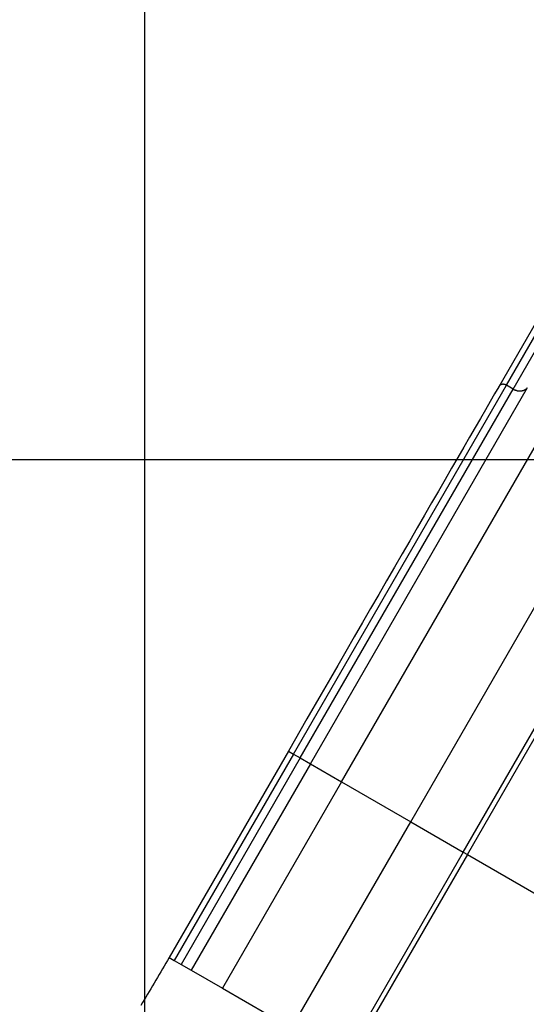
# Model space of a CAD drawing. Extents: x -46.1 to 46.1, y -38.8 to 38.8.
# Drawn here: x 8.4 to 10.5, y 13.4 to 17.6 of the extents above; entities that cross this region are included whole.
import ezdxf

# ---------------------------------------------------------------- set-up
doc = ezdxf.new("R2010")
doc.units = 0
doc.layers.get('0').update_dxf_attribs({"linetype": 'CONTINUOUS'})

msp = doc.modelspace()

# ---------------------------------------------------------------- linework, layer by layer
at = {"color": 0}
for points in [[(8.9231, -21.7487), (8.9231, 31.4819)], [(11.873, 18.5778), (10.4087, 16.0414)], [(10.4412, 16.0477), (11.9091, 18.5904)], [(10.4695, 16.0313), (11.9375, 18.574)], [(9.7492, 14.3832), (11.0317, 16.6046)], [(10.0394, 14.2156), (11.322, 16.437)], [(10.4087, 16.0414), (10.3911, 16.011), (10.3724, 15.9787), (10.3526, 15.9443), (10.3317, 15.9081), (10.3096, 15.8699), (10.2865, 15.8299), (10.2624, 15.788), (10.2372, 15.7445), (10.211, 15.6991), (10.1839, 15.6521), (10.1558, 15.6036), (10.127, 15.5535), (10.0972, 15.502), (10.0667, 15.4491), (10.0355, 15.3951), (10.0036, 15.3399), (9.9712, 15.2837), (9.9382, 15.2266), (9.9047, 15.1686), (9.871, 15.1101), (9.8371, 15.0514), (9.8024, 14.9914), (9.7667, 14.9296), (9.7331, 14.8713), (9.7026, 14.8184), (9.6635, 14.7508), (9.6038, 14.6474), (9.5258, 14.5122)], [(9.5474, 14.4997), (10.4412, 16.0477)], [(9.6184, 14.4587), (10.5301, 16.0377)], [(10.4101, 16.0434), (10.4101, 16.0434), (10.4098, 16.0431), (10.4098, 16.0431), (10.4096, 16.0428), (10.4096, 16.0428), (10.4093, 16.0425), (10.4093, 16.0425), (10.4093, 16.0424), (10.4093, 16.0424), (10.409, 16.0421), (10.409, 16.0421), (10.4089, 16.0418), (10.4089, 16.0418), (10.4087, 16.0415), (10.4087, 16.0415), (10.4087, 16.0415), (10.4087, 16.0415)], [(10.4101, 16.0434), (10.4101, 16.0434), (10.4098, 16.0431), (10.4098, 16.0431), (10.4096, 16.0428), (10.4096, 16.0428), (10.4093, 16.0425), (10.4093, 16.0425), (10.4093, 16.0424), (10.4093, 16.0424), (10.409, 16.0421), (10.409, 16.0421), (10.4089, 16.0418), (10.4089, 16.0418), (10.4087, 16.0415), (10.4087, 16.0415), (10.4087, 16.0415), (10.4087, 16.0415)], [(10.4113, 16.0449), (10.4113, 16.0449), (10.411, 16.0446), (10.411, 16.0446), (10.4109, 16.0444), (10.4109, 16.0444), (10.4106, 16.0441), (10.4106, 16.0441), (10.4106, 16.0441), (10.4106, 16.0441), (10.4103, 16.0438), (10.4103, 16.0438), (10.4103, 16.0438), (10.4103, 16.0438), (10.4101, 16.0435), (10.4101, 16.0435), (10.4101, 16.0435), (10.4101, 16.0435)], [(10.4113, 16.0449), (10.4113, 16.0449), (10.411, 16.0446), (10.411, 16.0446), (10.4109, 16.0444), (10.4109, 16.0444), (10.4106, 16.0441), (10.4106, 16.0441), (10.4106, 16.0441), (10.4106, 16.0441), (10.4103, 16.0438), (10.4103, 16.0438), (10.4103, 16.0438), (10.4103, 16.0438), (10.4101, 16.0435), (10.4101, 16.0435), (10.4101, 16.0435), (10.4101, 16.0435)], [(10.412, 16.0458), (10.412, 16.0458), (10.4117, 16.0455), (10.4117, 16.0455), (10.4117, 16.0455), (10.4117, 16.0455), (10.4115, 16.0452), (10.4115, 16.0452), (10.4115, 16.0452), (10.4115, 16.0452), (10.4112, 16.0449), (10.4112, 16.0449), (10.4112, 16.0449), (10.4112, 16.0449), (10.4112, 16.0449), (10.4112, 16.0449), (10.4112, 16.0449), (10.4112, 16.0449)], [(10.412, 16.0458), (10.412, 16.0458), (10.4117, 16.0455), (10.4117, 16.0455), (10.4117, 16.0455), (10.4117, 16.0455), (10.4115, 16.0452), (10.4115, 16.0452), (10.4115, 16.0452), (10.4115, 16.0452), (10.4112, 16.0449), (10.4112, 16.0449), (10.4112, 16.0449), (10.4112, 16.0449), (10.4112, 16.0449), (10.4112, 16.0449), (10.4112, 16.0449), (10.4112, 16.0449)], [(10.4128, 16.0464), (10.412, 16.0458)], [(10.4137, 16.0471), (10.4137, 16.0471), (10.4134, 16.0468), (10.4134, 16.0468), (10.4134, 16.0468), (10.4134, 16.0468), (10.4132, 16.0467), (10.4132, 16.0467), (10.4132, 16.0467), (10.4132, 16.0467), (10.4129, 16.0464), (10.4129, 16.0464), (10.4129, 16.0464), (10.4129, 16.0464), (10.4128, 16.0464), (10.4128, 16.0464), (10.4128, 16.0464), (10.4128, 16.0464)], [(10.4137, 16.0471), (10.4137, 16.0471), (10.4134, 16.0468), (10.4134, 16.0468), (10.4134, 16.0468), (10.4134, 16.0468), (10.4132, 16.0467), (10.4132, 16.0467), (10.4132, 16.0467), (10.4132, 16.0467), (10.4129, 16.0464), (10.4129, 16.0464), (10.4129, 16.0464), (10.4129, 16.0464), (10.4128, 16.0464), (10.4128, 16.0464), (10.4128, 16.0464), (10.4128, 16.0464)], [(10.4147, 16.0479), (10.4147, 16.0479), (10.4144, 16.0476), (10.4144, 16.0476), (10.4144, 16.0476), (10.4144, 16.0476), (10.4141, 16.0474), (10.4141, 16.0474), (10.4141, 16.0474), (10.4141, 16.0474), (10.4138, 16.0471), (10.4138, 16.0471), (10.4138, 16.0471), (10.4138, 16.0471), (10.4137, 16.0471), (10.4137, 16.0471), (10.4137, 16.0471), (10.4137, 16.0471)], [(10.4147, 16.0479), (10.4147, 16.0479), (10.4144, 16.0476), (10.4144, 16.0476), (10.4144, 16.0476), (10.4144, 16.0476), (10.4141, 16.0474), (10.4141, 16.0474), (10.4141, 16.0474), (10.4141, 16.0474), (10.4138, 16.0471), (10.4138, 16.0471), (10.4138, 16.0471), (10.4138, 16.0471), (10.4137, 16.0471), (10.4137, 16.0471), (10.4137, 16.0471), (10.4137, 16.0471)], [(10.4157, 16.0484), (10.4157, 16.0484), (10.4154, 16.0481), (10.4154, 16.0481), (10.4154, 16.0481), (10.4154, 16.0481), (10.4151, 16.0481), (10.4151, 16.0481), (10.4151, 16.0481), (10.4151, 16.0481), (10.4148, 16.0478), (10.4148, 16.0478), (10.4148, 16.0478), (10.4148, 16.0478), (10.4147, 16.0478), (10.4147, 16.0478), (10.4147, 16.0478), (10.4147, 16.0478)], [(10.4157, 16.0484), (10.4157, 16.0484), (10.4154, 16.0481), (10.4154, 16.0481), (10.4154, 16.0481), (10.4154, 16.0481), (10.4151, 16.0481), (10.4151, 16.0481), (10.4151, 16.0481), (10.4151, 16.0481), (10.4148, 16.0478), (10.4148, 16.0478), (10.4148, 16.0478), (10.4148, 16.0478), (10.4147, 16.0478), (10.4147, 16.0478), (10.4147, 16.0478), (10.4147, 16.0478)], [(10.4167, 16.0491), (10.4167, 16.0491), (10.4164, 16.0488), (10.4164, 16.0488), (10.4164, 16.0488), (10.4164, 16.0488), (10.4162, 16.0487), (10.4162, 16.0487), (10.4162, 16.0487), (10.4162, 16.0487), (10.4159, 16.0484), (10.4159, 16.0484), (10.4159, 16.0484), (10.4159, 16.0484), (10.4157, 16.0484), (10.4157, 16.0484), (10.4157, 16.0484), (10.4157, 16.0484)], [(10.4167, 16.0491), (10.4167, 16.0491), (10.4164, 16.0488), (10.4164, 16.0488), (10.4164, 16.0488), (10.4164, 16.0488), (10.4162, 16.0487), (10.4162, 16.0487), (10.4162, 16.0487), (10.4162, 16.0487), (10.4159, 16.0484), (10.4159, 16.0484), (10.4159, 16.0484), (10.4159, 16.0484), (10.4157, 16.0484), (10.4157, 16.0484), (10.4157, 16.0484), (10.4157, 16.0484)], [(10.4178, 16.0495), (10.4178, 16.0495), (10.4175, 16.0492), (10.4175, 16.0492), (10.4175, 16.0492), (10.4175, 16.0492), (10.4172, 16.0492), (10.4172, 16.0492), (10.4172, 16.0492), (10.4172, 16.0492), (10.4169, 16.049), (10.4169, 16.049), (10.4169, 16.049), (10.4169, 16.049), (10.4167, 16.049), (10.4167, 16.049), (10.4167, 16.049), (10.4167, 16.049)], [(10.4178, 16.0495), (10.4178, 16.0495), (10.4175, 16.0492), (10.4175, 16.0492), (10.4175, 16.0492), (10.4175, 16.0492), (10.4172, 16.0492), (10.4172, 16.0492), (10.4172, 16.0492), (10.4172, 16.0492), (10.4169, 16.049), (10.4169, 16.049), (10.4169, 16.049), (10.4169, 16.049), (10.4167, 16.049), (10.4167, 16.049), (10.4167, 16.049), (10.4167, 16.049)], [(10.4189, 16.0501), (10.4189, 16.0501), (10.4186, 16.0498), (10.4186, 16.0498), (10.4186, 16.0498), (10.4186, 16.0498), (10.4183, 16.0498), (10.4183, 16.0498), (10.4183, 16.0498), (10.4183, 16.0498), (10.418, 16.0496), (10.418, 16.0496), (10.418, 16.0496), (10.418, 16.0496), (10.4178, 16.0496), (10.4178, 16.0496), (10.4178, 16.0496), (10.4178, 16.0496)], [(10.4189, 16.0501), (10.4189, 16.0501), (10.4186, 16.0498), (10.4186, 16.0498), (10.4186, 16.0498), (10.4186, 16.0498), (10.4183, 16.0498), (10.4183, 16.0498), (10.4183, 16.0498), (10.4183, 16.0498), (10.418, 16.0496), (10.418, 16.0496), (10.418, 16.0496), (10.418, 16.0496), (10.4178, 16.0496), (10.4178, 16.0496), (10.4178, 16.0496), (10.4178, 16.0496)], [(10.4201, 16.0505), (10.4201, 16.0505), (10.4198, 16.0502), (10.4198, 16.0502), (10.4198, 16.0502), (10.4198, 16.0502), (10.4195, 16.0502), (10.4195, 16.0502), (10.4195, 16.0502), (10.4195, 16.0502), (10.4192, 16.05), (10.4192, 16.05), (10.4192, 16.05), (10.4192, 16.05), (10.419, 16.05), (10.419, 16.05), (10.419, 16.05), (10.419, 16.05)], [(10.4201, 16.0505), (10.4201, 16.0505), (10.4198, 16.0502), (10.4198, 16.0502), (10.4198, 16.0502), (10.4198, 16.0502), (10.4195, 16.0502), (10.4195, 16.0502), (10.4195, 16.0502), (10.4195, 16.0502), (10.4192, 16.05), (10.4192, 16.05), (10.4192, 16.05), (10.4192, 16.05), (10.419, 16.05), (10.419, 16.05), (10.419, 16.05), (10.419, 16.05)], [(10.4215, 16.0508), (10.4215, 16.0508), (10.4212, 16.0506), (10.4212, 16.0506), (10.421, 16.0506), (10.421, 16.0506), (10.4207, 16.0506), (10.4207, 16.0506), (10.4207, 16.0506), (10.4207, 16.0506), (10.4204, 16.0504), (10.4204, 16.0504), (10.4204, 16.0504), (10.4204, 16.0504), (10.4202, 16.0504), (10.4202, 16.0504), (10.4202, 16.0504), (10.4202, 16.0504)], [(10.4215, 16.0508), (10.4215, 16.0508), (10.4212, 16.0506), (10.4212, 16.0506), (10.421, 16.0506), (10.421, 16.0506), (10.4207, 16.0506), (10.4207, 16.0506), (10.4207, 16.0506), (10.4207, 16.0506), (10.4204, 16.0504), (10.4204, 16.0504), (10.4204, 16.0504), (10.4204, 16.0504), (10.4202, 16.0504), (10.4202, 16.0504), (10.4202, 16.0504), (10.4202, 16.0504)], [(10.4226, 16.0511), (10.4226, 16.0511), (10.4223, 16.0509), (10.4223, 16.0509), (10.4222, 16.0509), (10.4222, 16.0509), (10.4219, 16.0509), (10.4219, 16.0509), (10.4219, 16.0509), (10.4219, 16.0509), (10.4216, 16.0508), (10.4216, 16.0508), (10.4216, 16.0508), (10.4216, 16.0508), (10.4214, 16.0508), (10.4214, 16.0508), (10.4214, 16.0508), (10.4214, 16.0508)], [(10.4226, 16.0511), (10.4226, 16.0511), (10.4223, 16.0509), (10.4223, 16.0509), (10.4222, 16.0509), (10.4222, 16.0509), (10.4219, 16.0509), (10.4219, 16.0509), (10.4219, 16.0509), (10.4219, 16.0509), (10.4216, 16.0508), (10.4216, 16.0508), (10.4216, 16.0508), (10.4216, 16.0508), (10.4214, 16.0508), (10.4214, 16.0508), (10.4214, 16.0508), (10.4214, 16.0508)], [(10.424, 16.0513), (10.424, 16.0513), (10.4237, 16.0511), (10.4237, 16.0511), (10.4235, 16.0511), (10.4235, 16.0511), (10.4232, 16.0511), (10.4232, 16.0511), (10.4232, 16.0511), (10.4232, 16.0511), (10.4229, 16.051), (10.4229, 16.051), (10.4229, 16.051), (10.4229, 16.051), (10.4227, 16.051), (10.4227, 16.051), (10.4227, 16.051), (10.4227, 16.051)], [(10.424, 16.0513), (10.424, 16.0513), (10.4237, 16.0511), (10.4237, 16.0511), (10.4235, 16.0511), (10.4235, 16.0511), (10.4232, 16.0511), (10.4232, 16.0511), (10.4232, 16.0511), (10.4232, 16.0511), (10.4229, 16.051), (10.4229, 16.051), (10.4229, 16.051), (10.4229, 16.051), (10.4227, 16.051), (10.4227, 16.051), (10.4227, 16.051), (10.4227, 16.051)], [(10.4252, 16.0514), (10.4252, 16.0514), (10.4249, 16.0514), (10.4249, 16.0514), (10.4248, 16.0514), (10.4248, 16.0514), (10.4245, 16.0514), (10.4245, 16.0514), (10.4245, 16.0514), (10.4245, 16.0514), (10.4242, 16.0514), (10.4242, 16.0514), (10.4242, 16.0514), (10.4242, 16.0514), (10.424, 16.0514), (10.424, 16.0514), (10.424, 16.0514), (10.424, 16.0514)], [(10.4252, 16.0514), (10.4252, 16.0514), (10.4249, 16.0514), (10.4249, 16.0514), (10.4248, 16.0514), (10.4248, 16.0514), (10.4245, 16.0514), (10.4245, 16.0514), (10.4245, 16.0514), (10.4245, 16.0514), (10.4242, 16.0514), (10.4242, 16.0514), (10.4242, 16.0514), (10.4242, 16.0514), (10.424, 16.0514), (10.424, 16.0514), (10.424, 16.0514), (10.424, 16.0514)], [(10.4266, 16.0515), (10.4266, 16.0515), (10.4263, 16.0514), (10.4263, 16.0514), (10.4261, 16.0514), (10.4261, 16.0514), (10.4258, 16.0514), (10.4258, 16.0514), (10.4258, 16.0514), (10.4258, 16.0514), (10.4255, 16.0514), (10.4255, 16.0514), (10.4255, 16.0514), (10.4255, 16.0514), (10.4252, 16.0514), (10.4252, 16.0514), (10.4252, 16.0514), (10.4252, 16.0514)], [(10.4266, 16.0515), (10.4266, 16.0515), (10.4263, 16.0514), (10.4263, 16.0514), (10.4261, 16.0514), (10.4261, 16.0514), (10.4258, 16.0514), (10.4258, 16.0514), (10.4258, 16.0514), (10.4258, 16.0514), (10.4255, 16.0514), (10.4255, 16.0514), (10.4255, 16.0514), (10.4255, 16.0514), (10.4252, 16.0514), (10.4252, 16.0514), (10.4252, 16.0514), (10.4252, 16.0514)], [(10.4278, 16.0515), (10.4278, 16.0515), (10.4275, 16.0515), (10.4275, 16.0515), (10.4275, 16.0515), (10.4275, 16.0515), (10.4275, 16.0515), (10.4275, 16.0515), (10.4275, 16.0515), (10.4275, 16.0515), (10.4273, 16.0515), (10.4273, 16.0515), (10.4273, 16.0515), (10.4273, 16.0515), (10.4273, 16.0515), (10.4273, 16.0515), (10.4273, 16.0515), (10.4273, 16.0515), (10.4273, 16.0515), (10.427, 16.0515), (10.427, 16.0515), (10.427, 16.0515), (10.427, 16.0515), (10.4269, 16.0515), (10.4269, 16.0515), (10.4269, 16.0515), (10.4269, 16.0515), (10.4266, 16.0515), (10.4266, 16.0515), (10.4266, 16.0515), (10.4266, 16.0515), (10.4266, 16.0515), (10.4266, 16.0515), (10.4266, 16.0515), (10.4266, 16.0515)], [(10.4278, 16.0515), (10.4278, 16.0515), (10.4275, 16.0515), (10.4275, 16.0515), (10.4275, 16.0515), (10.4275, 16.0515), (10.4275, 16.0515), (10.4275, 16.0515), (10.4275, 16.0515), (10.4275, 16.0515), (10.4273, 16.0515), (10.4273, 16.0515), (10.4273, 16.0515), (10.4273, 16.0515), (10.4273, 16.0515), (10.4273, 16.0515), (10.4273, 16.0515), (10.4273, 16.0515), (10.4273, 16.0515), (10.427, 16.0515), (10.427, 16.0515), (10.427, 16.0515), (10.427, 16.0515), (10.4269, 16.0515), (10.4269, 16.0515), (10.4269, 16.0515), (10.4269, 16.0515), (10.4266, 16.0515), (10.4266, 16.0515), (10.4266, 16.0515), (10.4266, 16.0515), (10.4266, 16.0515), (10.4266, 16.0515), (10.4266, 16.0515), (10.4266, 16.0515)], [(10.4292, 16.0514), (10.4292, 16.0514), (10.4289, 16.0514), (10.4289, 16.0514), (10.4287, 16.0514), (10.4287, 16.0514), (10.4284, 16.0514), (10.4284, 16.0514), (10.4284, 16.0514), (10.4284, 16.0514), (10.4281, 16.0514), (10.4281, 16.0514), (10.4281, 16.0514), (10.4281, 16.0514), (10.4279, 16.0514), (10.4279, 16.0514), (10.4279, 16.0514), (10.4279, 16.0515)], [(10.4292, 16.0514), (10.4292, 16.0514), (10.4289, 16.0514), (10.4289, 16.0514), (10.4287, 16.0514), (10.4287, 16.0514), (10.4284, 16.0514), (10.4284, 16.0514), (10.4284, 16.0514), (10.4284, 16.0514), (10.4281, 16.0514), (10.4281, 16.0514), (10.4281, 16.0514), (10.4281, 16.0514), (10.4279, 16.0514), (10.4279, 16.0514), (10.4279, 16.0514), (10.4279, 16.0515)], [(10.4304, 16.0513), (10.4304, 16.0513), (10.4301, 16.0513), (10.4301, 16.0513), (10.4299, 16.0513), (10.4299, 16.0513), (10.4296, 16.0513), (10.4296, 16.0513), (10.4296, 16.0513), (10.4296, 16.0513), (10.4293, 16.0513), (10.4293, 16.0513), (10.4293, 16.0513), (10.4293, 16.0513), (10.4291, 16.0513), (10.4291, 16.0513), (10.4291, 16.0513), (10.4291, 16.0514)], [(10.4304, 16.0513), (10.4304, 16.0513), (10.4301, 16.0513), (10.4301, 16.0513), (10.4299, 16.0513), (10.4299, 16.0513), (10.4296, 16.0513), (10.4296, 16.0513), (10.4296, 16.0513), (10.4296, 16.0513), (10.4293, 16.0513), (10.4293, 16.0513), (10.4293, 16.0513), (10.4293, 16.0513), (10.4291, 16.0513), (10.4291, 16.0513), (10.4291, 16.0513), (10.4291, 16.0514)], [(10.4318, 16.0511), (10.4318, 16.0511), (10.4315, 16.0511), (10.4315, 16.0511), (10.4313, 16.0511), (10.4313, 16.0511), (10.431, 16.0511), (10.431, 16.0511), (10.431, 16.0511), (10.431, 16.0511), (10.4307, 16.0511), (10.4307, 16.0511), (10.4307, 16.0511), (10.4307, 16.0511), (10.4305, 16.0511), (10.4305, 16.0511), (10.4305, 16.0511), (10.4305, 16.0513)], [(10.4318, 16.0511), (10.4318, 16.0511), (10.4315, 16.0511), (10.4315, 16.0511), (10.4313, 16.0511), (10.4313, 16.0511), (10.431, 16.0511), (10.431, 16.0511), (10.431, 16.0511), (10.431, 16.0511), (10.4307, 16.0511), (10.4307, 16.0511), (10.4307, 16.0511), (10.4307, 16.0511), (10.4305, 16.0511), (10.4305, 16.0511), (10.4305, 16.0511), (10.4305, 16.0513)], [(10.4331, 16.0509), (10.4331, 16.0509), (10.4328, 16.0509), (10.4328, 16.0509), (10.4326, 16.0509), (10.4326, 16.0509), (10.4323, 16.0509), (10.4323, 16.0509), (10.4323, 16.0509), (10.4323, 16.0509), (10.432, 16.0509), (10.432, 16.0509), (10.4319, 16.0509), (10.4319, 16.0509), (10.4317, 16.0509), (10.4317, 16.0509), (10.4317, 16.0509), (10.4317, 16.0511)], [(10.4331, 16.0509), (10.4331, 16.0509), (10.4328, 16.0509), (10.4328, 16.0509), (10.4326, 16.0509), (10.4326, 16.0509), (10.4323, 16.0509), (10.4323, 16.0509), (10.4323, 16.0509), (10.4323, 16.0509), (10.432, 16.0509), (10.432, 16.0509), (10.4319, 16.0509), (10.4319, 16.0509), (10.4317, 16.0509), (10.4317, 16.0509), (10.4317, 16.0509), (10.4317, 16.0511)], [(10.4342, 16.0506), (10.4342, 16.0506), (10.4339, 16.0506), (10.4339, 16.0506), (10.4339, 16.0506), (10.4339, 16.0506), (10.4336, 16.0506), (10.4336, 16.0506), (10.4336, 16.0506), (10.4336, 16.0508), (10.4333, 16.0508), (10.4333, 16.0508), (10.4333, 16.0508), (10.4333, 16.0508), (10.4331, 16.0508), (10.4331, 16.0508), (10.4331, 16.0508), (10.4331, 16.051)], [(10.4342, 16.0506), (10.4342, 16.0506), (10.4339, 16.0506), (10.4339, 16.0506), (10.4339, 16.0506), (10.4339, 16.0506), (10.4336, 16.0506), (10.4336, 16.0506), (10.4336, 16.0506), (10.4336, 16.0508), (10.4333, 16.0508), (10.4333, 16.0508), (10.4333, 16.0508), (10.4333, 16.0508), (10.4331, 16.0508), (10.4331, 16.0508), (10.4331, 16.0508), (10.4331, 16.051)], [(10.4354, 16.0502), (10.4354, 16.0502), (10.4351, 16.0502), (10.4351, 16.0502), (10.4351, 16.0502), (10.4351, 16.0502), (10.4348, 16.0502), (10.4348, 16.0502), (10.4348, 16.0502), (10.4348, 16.0503), (10.4345, 16.0503), (10.4345, 16.0503), (10.4344, 16.0503), (10.4344, 16.0503), (10.4342, 16.0503), (10.4342, 16.0503), (10.4342, 16.0503), (10.4342, 16.0505)], [(10.4354, 16.0502), (10.4354, 16.0502), (10.4351, 16.0502), (10.4351, 16.0502), (10.4351, 16.0502), (10.4351, 16.0502), (10.4348, 16.0502), (10.4348, 16.0502), (10.4348, 16.0502), (10.4348, 16.0503), (10.4345, 16.0503), (10.4345, 16.0503), (10.4344, 16.0503), (10.4344, 16.0503), (10.4342, 16.0503), (10.4342, 16.0503), (10.4342, 16.0503), (10.4342, 16.0505)], [(10.4368, 16.0498), (10.4368, 16.0498), (10.4365, 16.0498), (10.4365, 16.0498), (10.4364, 16.0498), (10.4364, 16.0498), (10.4361, 16.0498), (10.4361, 16.0498), (10.4361, 16.0498), (10.4361, 16.05), (10.4358, 16.05), (10.4358, 16.05), (10.4358, 16.05), (10.4358, 16.0501), (10.4356, 16.0501), (10.4356, 16.0501), (10.4356, 16.0501), (10.4356, 16.0503)], [(10.4368, 16.0498), (10.4368, 16.0498), (10.4365, 16.0498), (10.4365, 16.0498), (10.4364, 16.0498), (10.4364, 16.0498), (10.4361, 16.0498), (10.4361, 16.0498), (10.4361, 16.0498), (10.4361, 16.05), (10.4358, 16.05), (10.4358, 16.05), (10.4358, 16.05), (10.4358, 16.0501), (10.4356, 16.0501), (10.4356, 16.0501), (10.4356, 16.0501), (10.4356, 16.0503)], [(10.4379, 16.0493), (10.4379, 16.0493), (10.4376, 16.0493), (10.4376, 16.0493), (10.4375, 16.0493), (10.4375, 16.0493), (10.4372, 16.0493), (10.4372, 16.0493), (10.4372, 16.0493), (10.4372, 16.0495), (10.4369, 16.0495), (10.4369, 16.0495), (10.4369, 16.0495), (10.4369, 16.0495), (10.4367, 16.0495), (10.4367, 16.0495), (10.4367, 16.0495), (10.4367, 16.0498)], [(10.4379, 16.0493), (10.4379, 16.0493), (10.4376, 16.0493), (10.4376, 16.0493), (10.4375, 16.0493), (10.4375, 16.0493), (10.4372, 16.0493), (10.4372, 16.0493), (10.4372, 16.0493), (10.4372, 16.0495), (10.4369, 16.0495), (10.4369, 16.0495), (10.4369, 16.0495), (10.4369, 16.0495), (10.4367, 16.0495), (10.4367, 16.0495), (10.4367, 16.0495), (10.4367, 16.0498)], [(10.4391, 16.0488), (10.4391, 16.0488), (10.4388, 16.0488), (10.4388, 16.0488), (10.4387, 16.0488), (10.4387, 16.0488), (10.4384, 16.0488), (10.4384, 16.0488), (10.4384, 16.0488), (10.4384, 16.049), (10.4381, 16.049), (10.4381, 16.049), (10.4381, 16.049), (10.4381, 16.049), (10.4379, 16.049), (10.4379, 16.049), (10.4379, 16.049), (10.4379, 16.0493)], [(10.4391, 16.0488), (10.4391, 16.0488), (10.4388, 16.0488), (10.4388, 16.0488), (10.4387, 16.0488), (10.4387, 16.0488), (10.4384, 16.0488), (10.4384, 16.0488), (10.4384, 16.0488), (10.4384, 16.049), (10.4381, 16.049), (10.4381, 16.049), (10.4381, 16.049), (10.4381, 16.049), (10.4379, 16.049), (10.4379, 16.049), (10.4379, 16.049), (10.4379, 16.0493)], [(10.4401, 16.0484), (10.4401, 16.0484), (10.4398, 16.0484), (10.4398, 16.0484), (10.4398, 16.0484), (10.4398, 16.0484), (10.4395, 16.0484), (10.4395, 16.0484), (10.4395, 16.0484), (10.4395, 16.0486), (10.4392, 16.0486), (10.4392, 16.0486), (10.4392, 16.0486), (10.4392, 16.0486), (10.439, 16.0486), (10.439, 16.0486), (10.439, 16.0486), (10.439, 16.0489)], [(10.4401, 16.0484), (10.4401, 16.0484), (10.4398, 16.0484), (10.4398, 16.0484), (10.4398, 16.0484), (10.4398, 16.0484), (10.4395, 16.0484), (10.4395, 16.0484), (10.4395, 16.0484), (10.4395, 16.0486), (10.4392, 16.0486), (10.4392, 16.0486), (10.4392, 16.0486), (10.4392, 16.0486), (10.439, 16.0486), (10.439, 16.0486), (10.439, 16.0486), (10.439, 16.0489)], [(10.4412, 16.0477), (10.4402, 16.0483)], [(10.4695, 16.0313), (10.4412, 16.0477)], [(9.5758, 14.4833), (10.4695, 16.0313)], [(10.4693, 16.0314), (10.4693, 16.0314), (10.4693, 16.0311), (10.4696, 16.031), (10.4698, 16.0307), (10.4701, 16.0307), (10.4704, 16.0304), (10.4707, 16.0304), (10.471, 16.0301), (10.4715, 16.0301), (10.4718, 16.0298), (10.4721, 16.0298), (10.4724, 16.0295), (10.4728, 16.0295), (10.473, 16.0292), (10.4733, 16.0292), (10.4735, 16.0291), (10.4738, 16.0291)], [(10.4693, 16.0314), (10.4693, 16.0314), (10.4693, 16.0311), (10.4696, 16.031), (10.4698, 16.0307), (10.4701, 16.0307), (10.4704, 16.0304), (10.4707, 16.0304), (10.471, 16.0301), (10.4715, 16.0301), (10.4718, 16.0298), (10.4721, 16.0298), (10.4724, 16.0295), (10.4728, 16.0295), (10.473, 16.0292), (10.4733, 16.0292), (10.4735, 16.0291), (10.4738, 16.0291)], [(10.474, 16.0292), (10.474, 16.0292), (10.474, 16.0289), (10.4743, 16.0289), (10.4745, 16.0286), (10.4748, 16.0286), (10.4748, 16.0283), (10.4751, 16.0283), (10.4754, 16.0283), (10.4757, 16.0283), (10.4757, 16.028), (10.476, 16.028), (10.4763, 16.0279), (10.4766, 16.0279), (10.4766, 16.0276), (10.4769, 16.0276), (10.4772, 16.0276), (10.4775, 16.0276)], [(10.474, 16.0292), (10.474, 16.0292), (10.474, 16.0289), (10.4743, 16.0289), (10.4745, 16.0286), (10.4748, 16.0286), (10.4748, 16.0283), (10.4751, 16.0283), (10.4754, 16.0283), (10.4757, 16.0283), (10.4757, 16.028), (10.476, 16.028), (10.4763, 16.0279), (10.4766, 16.0279), (10.4766, 16.0276), (10.4769, 16.0276), (10.4772, 16.0276), (10.4775, 16.0276)], [(10.4775, 16.0276), (10.4775, 16.0276), (10.4775, 16.0273), (10.4777, 16.0273), (10.4777, 16.0273), (10.478, 16.0273), (10.478, 16.0271), (10.4783, 16.0271), (10.4783, 16.0271), (10.4786, 16.0271), (10.4786, 16.0268), (10.4789, 16.0268), (10.4789, 16.0268), (10.4792, 16.0268), (10.4792, 16.0268), (10.4795, 16.0268), (10.4795, 16.0268), (10.4798, 16.0268)], [(10.4775, 16.0276), (10.4775, 16.0276), (10.4775, 16.0273), (10.4777, 16.0273), (10.4777, 16.0273), (10.478, 16.0273), (10.478, 16.0271), (10.4783, 16.0271), (10.4783, 16.0271), (10.4786, 16.0271), (10.4786, 16.0268), (10.4789, 16.0268), (10.4789, 16.0268), (10.4792, 16.0268), (10.4792, 16.0268), (10.4795, 16.0268), (10.4795, 16.0268), (10.4798, 16.0268)], [(10.4838, 16.0255), (10.4817, 16.0261), (10.4797, 16.0266)], [(10.4838, 16.0257), (10.4838, 16.0257), (10.4838, 16.0254), (10.484, 16.0254), (10.484, 16.0254), (10.4843, 16.0254), (10.4843, 16.0253), (10.4846, 16.0253), (10.4847, 16.0253), (10.485, 16.0253), (10.485, 16.0251), (10.4853, 16.0251), (10.4853, 16.0251), (10.4856, 16.0251), (10.4856, 16.0251), (10.4859, 16.0251), (10.486, 16.0251), (10.4863, 16.0251)], [(10.4838, 16.0257), (10.4838, 16.0257), (10.4838, 16.0254), (10.484, 16.0254), (10.484, 16.0254), (10.4843, 16.0254), (10.4843, 16.0253), (10.4846, 16.0253), (10.4847, 16.0253), (10.485, 16.0253), (10.485, 16.0251), (10.4853, 16.0251), (10.4853, 16.0251), (10.4856, 16.0251), (10.4856, 16.0251), (10.4859, 16.0251), (10.486, 16.0251), (10.4863, 16.0251)], [(10.4861, 16.0251), (10.4861, 16.0251), (10.4861, 16.0249), (10.4862, 16.0249), (10.4862, 16.0249), (10.4865, 16.0249), (10.4865, 16.0247), (10.4868, 16.0247), (10.4869, 16.0247), (10.4872, 16.0247), (10.4872, 16.0245), (10.4875, 16.0245), (10.4875, 16.0245), (10.4878, 16.0245), (10.4878, 16.0245), (10.4881, 16.0245), (10.4882, 16.0245), (10.4885, 16.0245)], [(10.4861, 16.0251), (10.4861, 16.0251), (10.4861, 16.0249), (10.4862, 16.0249), (10.4862, 16.0249), (10.4865, 16.0249), (10.4865, 16.0247), (10.4868, 16.0247), (10.4869, 16.0247), (10.4872, 16.0247), (10.4872, 16.0245), (10.4875, 16.0245), (10.4875, 16.0245), (10.4878, 16.0245), (10.4878, 16.0245), (10.4881, 16.0245), (10.4882, 16.0245), (10.4885, 16.0245)], [(10.4885, 16.0246), (10.4885, 16.0246), (10.4885, 16.0244), (10.4886, 16.0244), (10.4886, 16.0244), (10.4889, 16.0244), (10.4889, 16.0244), (10.4892, 16.0244), (10.4892, 16.0244), (10.4895, 16.0244), (10.4895, 16.0244), (10.4898, 16.0244), (10.4898, 16.0244), (10.4901, 16.0244), (10.4901, 16.0244), (10.4904, 16.0244), (10.4904, 16.0244), (10.4907, 16.0244)], [(10.4885, 16.0246), (10.4885, 16.0246), (10.4885, 16.0244), (10.4886, 16.0244), (10.4886, 16.0244), (10.4889, 16.0244), (10.4889, 16.0244), (10.4892, 16.0244), (10.4892, 16.0244), (10.4895, 16.0244), (10.4895, 16.0244), (10.4898, 16.0244), (10.4898, 16.0244), (10.4901, 16.0244), (10.4901, 16.0244), (10.4904, 16.0244), (10.4904, 16.0244), (10.4907, 16.0244)], [(10.4908, 16.0242), (10.4908, 16.0242), (10.4908, 16.0241), (10.4909, 16.0241), (10.4909, 16.0241), (10.4912, 16.0241), (10.4912, 16.0241), (10.4915, 16.0241), (10.4917, 16.0241), (10.492, 16.0241), (10.492, 16.0241), (10.4923, 16.0241), (10.4923, 16.0241), (10.4926, 16.0241), (10.4926, 16.0241), (10.4929, 16.0241), (10.4929, 16.0241), (10.4932, 16.0241)], [(10.4908, 16.0242), (10.4908, 16.0242), (10.4908, 16.0241), (10.4909, 16.0241), (10.4909, 16.0241), (10.4912, 16.0241), (10.4912, 16.0241), (10.4915, 16.0241), (10.4917, 16.0241), (10.492, 16.0241), (10.492, 16.0241), (10.4923, 16.0241), (10.4923, 16.0241), (10.4926, 16.0241), (10.4926, 16.0241), (10.4929, 16.0241), (10.4929, 16.0241), (10.4932, 16.0241)], [(10.4932, 16.0242), (10.4932, 16.0242), (10.4932, 16.024), (10.4932, 16.024), (10.4932, 16.024), (10.4935, 16.024), (10.4935, 16.024), (10.4938, 16.024), (10.4939, 16.024), (10.4942, 16.024), (10.4942, 16.0239), (10.4945, 16.0239), (10.4945, 16.0239), (10.4948, 16.0239), (10.4948, 16.0239), (10.4951, 16.0239), (10.4952, 16.0239), (10.4955, 16.0239)], [(10.4932, 16.0242), (10.4932, 16.0242), (10.4932, 16.024), (10.4932, 16.024), (10.4932, 16.024), (10.4935, 16.024), (10.4935, 16.024), (10.4938, 16.024), (10.4939, 16.024), (10.4942, 16.024), (10.4942, 16.0239), (10.4945, 16.0239), (10.4945, 16.0239), (10.4948, 16.0239), (10.4948, 16.0239), (10.4951, 16.0239), (10.4952, 16.0239), (10.4955, 16.0239)], [(10.4956, 16.0238), (10.4956, 16.0238), (10.4956, 16.0238), (10.4956, 16.0238), (10.4956, 16.0238), (10.4959, 16.0238), (10.4959, 16.0238), (10.4961, 16.0238), (10.4961, 16.0238), (10.4964, 16.0238), (10.4964, 16.0238), (10.4964, 16.0238), (10.4964, 16.0238), (10.4967, 16.0238), (10.4967, 16.0238), (10.4969, 16.0238), (10.4969, 16.0238), (10.4972, 16.0238), (10.4972, 16.0238), (10.4972, 16.0238), (10.4972, 16.0238), (10.4972, 16.0238), (10.4972, 16.0238), (10.4972, 16.0238), (10.4972, 16.0238), (10.4972, 16.0238), (10.4975, 16.0238), (10.4975, 16.0238), (10.4975, 16.0238), (10.4975, 16.0238), (10.4975, 16.0238), (10.4975, 16.0238), (10.4975, 16.0238), (10.4975, 16.0238), (10.4978, 16.0238)], [(10.4956, 16.0238), (10.4956, 16.0238), (10.4956, 16.0238), (10.4956, 16.0238), (10.4956, 16.0238), (10.4959, 16.0238), (10.4959, 16.0238), (10.4961, 16.0238), (10.4961, 16.0238), (10.4964, 16.0238), (10.4964, 16.0238), (10.4964, 16.0238), (10.4964, 16.0238), (10.4967, 16.0238), (10.4967, 16.0238), (10.4969, 16.0238), (10.4969, 16.0238), (10.4972, 16.0238), (10.4972, 16.0238), (10.4972, 16.0238), (10.4972, 16.0238), (10.4972, 16.0238), (10.4972, 16.0238), (10.4972, 16.0238), (10.4972, 16.0238), (10.4972, 16.0238), (10.4975, 16.0238), (10.4975, 16.0238), (10.4975, 16.0238), (10.4975, 16.0238), (10.4975, 16.0238), (10.4975, 16.0238), (10.4975, 16.0238), (10.4975, 16.0238), (10.4978, 16.0238)], [(10.4977, 16.0239), (10.4977, 16.0239), (10.4977, 16.0239), (10.4979, 16.0239), (10.4979, 16.0239), (10.4982, 16.0239), (10.4982, 16.0239), (10.4985, 16.0239), (10.4985, 16.0239), (10.4988, 16.0239), (10.4988, 16.0239), (10.4991, 16.0239), (10.4991, 16.0239), (10.4994, 16.0239), (10.4994, 16.0239), (10.4997, 16.0239), (10.4998, 16.0239), (10.5001, 16.0239)], [(10.4977, 16.0239), (10.4977, 16.0239), (10.4977, 16.0239), (10.4979, 16.0239), (10.4979, 16.0239), (10.4982, 16.0239), (10.4982, 16.0239), (10.4985, 16.0239), (10.4985, 16.0239), (10.4988, 16.0239), (10.4988, 16.0239), (10.4991, 16.0239), (10.4991, 16.0239), (10.4994, 16.0239), (10.4994, 16.0239), (10.4997, 16.0239), (10.4998, 16.0239), (10.5001, 16.0239)], [(10.5001, 16.0239), (10.5001, 16.0239), (10.5001, 16.0239), (10.5003, 16.0239), (10.5003, 16.0239), (10.5006, 16.0239), (10.5006, 16.0239), (10.5009, 16.0239), (10.5009, 16.0239), (10.5012, 16.0239), (10.5012, 16.0239), (10.5015, 16.0239), (10.5015, 16.0239), (10.5018, 16.0239), (10.5018, 16.0239), (10.5021, 16.0239), (10.5021, 16.0239), (10.5024, 16.0241)], [(10.5001, 16.0239), (10.5001, 16.0239), (10.5001, 16.0239), (10.5003, 16.0239), (10.5003, 16.0239), (10.5006, 16.0239), (10.5006, 16.0239), (10.5009, 16.0239), (10.5009, 16.0239), (10.5012, 16.0239), (10.5012, 16.0239), (10.5015, 16.0239), (10.5015, 16.0239), (10.5018, 16.0239), (10.5018, 16.0239), (10.5021, 16.0239), (10.5021, 16.0239), (10.5024, 16.0241)], [(10.5025, 16.0241), (10.5025, 16.0241), (10.5025, 16.0241), (10.5026, 16.0241), (10.5026, 16.0241), (10.5029, 16.0241), (10.5029, 16.0241), (10.5032, 16.0241), (10.5032, 16.0241), (10.5035, 16.0243), (10.5035, 16.0243), (10.5038, 16.0243), (10.5038, 16.0243), (10.5041, 16.0243), (10.5041, 16.0243), (10.5044, 16.0243), (10.5044, 16.0243), (10.5047, 16.0245)], [(10.5025, 16.0241), (10.5025, 16.0241), (10.5025, 16.0241), (10.5026, 16.0241), (10.5026, 16.0241), (10.5029, 16.0241), (10.5029, 16.0241), (10.5032, 16.0241), (10.5032, 16.0241), (10.5035, 16.0243), (10.5035, 16.0243), (10.5038, 16.0243), (10.5038, 16.0243), (10.5041, 16.0243), (10.5041, 16.0243), (10.5044, 16.0243), (10.5044, 16.0243), (10.5047, 16.0245)], [(10.5046, 16.0245), (10.5046, 16.0245), (10.5046, 16.0245), (10.5047, 16.0245), (10.5047, 16.0245), (10.505, 16.0245), (10.505, 16.0245), (10.5053, 16.0245), (10.5053, 16.0245), (10.5056, 16.0247), (10.5056, 16.0247), (10.5059, 16.0247), (10.5059, 16.0247), (10.5062, 16.0247), (10.5062, 16.0247), (10.5065, 16.0247), (10.5065, 16.0247), (10.5068, 16.0249)], [(10.5046, 16.0245), (10.5046, 16.0245), (10.5046, 16.0245), (10.5047, 16.0245), (10.5047, 16.0245), (10.505, 16.0245), (10.505, 16.0245), (10.5053, 16.0245), (10.5053, 16.0245), (10.5056, 16.0247), (10.5056, 16.0247), (10.5059, 16.0247), (10.5059, 16.0247), (10.5062, 16.0247), (10.5062, 16.0247), (10.5065, 16.0247), (10.5065, 16.0247), (10.5068, 16.0249)], [(10.5069, 16.0249), (10.5069, 16.0249), (10.5069, 16.0249), (10.507, 16.0249), (10.507, 16.0249), (10.5073, 16.0249), (10.5073, 16.0249), (10.5076, 16.0249), (10.5076, 16.0249), (10.5079, 16.0251), (10.5079, 16.0251), (10.5082, 16.0251), (10.5082, 16.0251), (10.5085, 16.0252), (10.5085, 16.0252), (10.5088, 16.0252), (10.5089, 16.0252), (10.5092, 16.0254)], [(10.5069, 16.0249), (10.5069, 16.0249), (10.5069, 16.0249), (10.507, 16.0249), (10.507, 16.0249), (10.5073, 16.0249), (10.5073, 16.0249), (10.5076, 16.0249), (10.5076, 16.0249), (10.5079, 16.0251), (10.5079, 16.0251), (10.5082, 16.0251), (10.5082, 16.0251), (10.5085, 16.0252), (10.5085, 16.0252), (10.5088, 16.0252), (10.5089, 16.0252), (10.5092, 16.0254)], [(10.5091, 16.0253), (10.5091, 16.0253), (10.5091, 16.0253), (10.5092, 16.0253), (10.5092, 16.0253), (10.5095, 16.0253), (10.5095, 16.0253), (10.5098, 16.0253), (10.5098, 16.0253), (10.5101, 16.0255), (10.5101, 16.0255), (10.5103, 16.0255), (10.5103, 16.0255), (10.5106, 16.0256), (10.5106, 16.0256), (10.5109, 16.0256), (10.5109, 16.0256), (10.5112, 16.0259)], [(10.5091, 16.0253), (10.5091, 16.0253), (10.5091, 16.0253), (10.5092, 16.0253), (10.5092, 16.0253), (10.5095, 16.0253), (10.5095, 16.0253), (10.5098, 16.0253), (10.5098, 16.0253), (10.5101, 16.0255), (10.5101, 16.0255), (10.5103, 16.0255), (10.5103, 16.0255), (10.5106, 16.0256), (10.5106, 16.0256), (10.5109, 16.0256), (10.5109, 16.0256), (10.5112, 16.0259)], [(10.5113, 16.0259), (10.5113, 16.0259), (10.5113, 16.0259), (10.5113, 16.0259), (10.5113, 16.0259), (10.5116, 16.0259), (10.5116, 16.0259), (10.5119, 16.0259), (10.5119, 16.0259), (10.5122, 16.0262), (10.5122, 16.0262), (10.5124, 16.0262), (10.5124, 16.0262), (10.5127, 16.0263), (10.5127, 16.0263), (10.513, 16.0263), (10.513, 16.0263), (10.5133, 16.0266)], [(10.5113, 16.0259), (10.5113, 16.0259), (10.5113, 16.0259), (10.5113, 16.0259), (10.5113, 16.0259), (10.5116, 16.0259), (10.5116, 16.0259), (10.5119, 16.0259), (10.5119, 16.0259), (10.5122, 16.0262), (10.5122, 16.0262), (10.5124, 16.0262), (10.5124, 16.0262), (10.5127, 16.0263), (10.5127, 16.0263), (10.513, 16.0263), (10.513, 16.0263), (10.5133, 16.0266)], [(10.5133, 16.0266), (10.5133, 16.0266), (10.5133, 16.0266), (10.5134, 16.0266), (10.5134, 16.0266), (10.5137, 16.0266), (10.5137, 16.0266), (10.514, 16.0266), (10.514, 16.0266), (10.5143, 16.0269), (10.5143, 16.0269), (10.5145, 16.0269), (10.5145, 16.0269), (10.5148, 16.0271), (10.5148, 16.0271), (10.5151, 16.0271), (10.5151, 16.0271), (10.5154, 16.0274)], [(10.5133, 16.0266), (10.5133, 16.0266), (10.5133, 16.0266), (10.5134, 16.0266), (10.5134, 16.0266), (10.5137, 16.0266), (10.5137, 16.0266), (10.514, 16.0266), (10.514, 16.0266), (10.5143, 16.0269), (10.5143, 16.0269), (10.5145, 16.0269), (10.5145, 16.0269), (10.5148, 16.0271), (10.5148, 16.0271), (10.5151, 16.0271), (10.5151, 16.0271), (10.5154, 16.0274)], [(10.5153, 16.0275), (10.5153, 16.0275), (10.5153, 16.0275), (10.5153, 16.0275), (10.5153, 16.0275), (10.5156, 16.0275), (10.5156, 16.0275), (10.5159, 16.0275), (10.5159, 16.0275), (10.5162, 16.0278), (10.5162, 16.0278), (10.5164, 16.0278), (10.5164, 16.0278), (10.5167, 16.028), (10.5167, 16.028), (10.517, 16.028), (10.517, 16.028), (10.5173, 16.0283)], [(10.5153, 16.0275), (10.5153, 16.0275), (10.5153, 16.0275), (10.5153, 16.0275), (10.5153, 16.0275), (10.5156, 16.0275), (10.5156, 16.0275), (10.5159, 16.0275), (10.5159, 16.0275), (10.5162, 16.0278), (10.5162, 16.0278), (10.5164, 16.0278), (10.5164, 16.0278), (10.5167, 16.028), (10.5167, 16.028), (10.517, 16.028), (10.517, 16.028), (10.5173, 16.0283)], [(10.5174, 16.0283), (10.5174, 16.0283), (10.5174, 16.0283), (10.5174, 16.0283), (10.5174, 16.0283), (10.5177, 16.0285), (10.5177, 16.0285), (10.5179, 16.0285), (10.5179, 16.0285), (10.5182, 16.0288), (10.5182, 16.0288), (10.5184, 16.0288), (10.5184, 16.0288), (10.5187, 16.029), (10.5187, 16.029), (10.519, 16.029), (10.519, 16.029), (10.5193, 16.0293)], [(10.5174, 16.0283), (10.5174, 16.0283), (10.5174, 16.0283), (10.5174, 16.0283), (10.5174, 16.0283), (10.5177, 16.0285), (10.5177, 16.0285), (10.5179, 16.0285), (10.5179, 16.0285), (10.5182, 16.0288), (10.5182, 16.0288), (10.5184, 16.0288), (10.5184, 16.0288), (10.5187, 16.029), (10.5187, 16.029), (10.519, 16.029), (10.519, 16.029), (10.5193, 16.0293)], [(10.5192, 16.0294), (10.5192, 16.0294), (10.5192, 16.0294), (10.5192, 16.0294), (10.5192, 16.0294), (10.5195, 16.0294), (10.5195, 16.0294), (10.5197, 16.0294), (10.5197, 16.0294), (10.52, 16.0297), (10.52, 16.0297), (10.5201, 16.0297), (10.5201, 16.0297), (10.5204, 16.03), (10.5204, 16.03), (10.5207, 16.03), (10.5207, 16.03), (10.521, 16.0303)], [(10.5192, 16.0294), (10.5192, 16.0294), (10.5192, 16.0294), (10.5192, 16.0294), (10.5192, 16.0294), (10.5195, 16.0294), (10.5195, 16.0294), (10.5197, 16.0294), (10.5197, 16.0294), (10.52, 16.0297), (10.52, 16.0297), (10.5201, 16.0297), (10.5201, 16.0297), (10.5204, 16.03), (10.5204, 16.03), (10.5207, 16.03), (10.5207, 16.03), (10.521, 16.0303)], [(10.521, 16.0303), (10.521, 16.0303), (10.521, 16.0303), (10.521, 16.0303), (10.521, 16.0303), (10.5213, 16.0305), (10.5213, 16.0305), (10.5215, 16.0305), (10.5215, 16.0305), (10.5218, 16.0308), (10.5218, 16.0308), (10.5219, 16.0308), (10.5219, 16.0308), (10.5222, 16.0311), (10.5222, 16.0311), (10.5224, 16.0311), (10.5224, 16.0311), (10.5227, 16.0314)], [(10.521, 16.0303), (10.521, 16.0303), (10.521, 16.0303), (10.521, 16.0303), (10.521, 16.0303), (10.5213, 16.0305), (10.5213, 16.0305), (10.5215, 16.0305), (10.5215, 16.0305), (10.5218, 16.0308), (10.5218, 16.0308), (10.5219, 16.0308), (10.5219, 16.0308), (10.5222, 16.0311), (10.5222, 16.0311), (10.5224, 16.0311), (10.5224, 16.0311), (10.5227, 16.0314)], [(10.5227, 16.0313), (10.5227, 16.0313), (10.5227, 16.0313), (10.5227, 16.0313), (10.5227, 16.0313), (10.523, 16.0316), (10.523, 16.0316), (10.5231, 16.0316), (10.5231, 16.0316), (10.5234, 16.0319), (10.5234, 16.0319), (10.5234, 16.0319), (10.5234, 16.0319), (10.5237, 16.0322), (10.5237, 16.0322), (10.524, 16.0323), (10.524, 16.0323), (10.5243, 16.0326)], [(10.5227, 16.0313), (10.5227, 16.0313), (10.5227, 16.0313), (10.5227, 16.0313), (10.5227, 16.0313), (10.523, 16.0316), (10.523, 16.0316), (10.5231, 16.0316), (10.5231, 16.0316), (10.5234, 16.0319), (10.5234, 16.0319), (10.5234, 16.0319), (10.5234, 16.0319), (10.5237, 16.0322), (10.5237, 16.0322), (10.524, 16.0323), (10.524, 16.0323), (10.5243, 16.0326)], [(33.7344, 15.7338), (-46.1006, 15.7338)], [(10.2599, 14.0883), (10.9171, 15.2266)], [(10.277, 14.0785), (10.9271, 15.2043)], [(9.5258, 14.5122), (9.0253, 13.6455)], [(9.5258, 14.5122), (9.5474, 14.4997)], [(9.5474, 14.4997), (9.047, 13.633)], [(9.5758, 14.4833), (9.0753, 13.6166)], [(9.5474, 14.4997), (9.5758, 14.4833)], [(9.5758, 14.4833), (9.6184, 14.4587)], [(9.6184, 14.4587), (9.118, 13.592)], [(9.6184, 14.4587), (9.7492, 14.3832)], [(9.7492, 14.3832), (9.2488, 13.5165)], [(9.7492, 14.3832), (10.0394, 14.2156)], [(9.539, 13.3489), (10.0394, 14.2156)], [(10.0394, 14.2156), (10.2599, 14.0883)], [(10.2599, 14.0883), (9.7595, 13.2216)], [(10.277, 14.0785), (9.7766, 13.2117)], [(10.2599, 14.0883), (10.277, 14.0785)], [(10.277, 14.0785), (12.7001, 12.6795)], [(9.0253, 13.6455), (9.0183, 13.6334), (9.0113, 13.6214), (9.0043, 13.6095), (8.9973, 13.5976), (8.9903, 13.5857), (8.9833, 13.5739), (8.9763, 13.5621), (8.9693, 13.5502), (8.9623, 13.5384), (8.9554, 13.5266), (8.9484, 13.5148), (8.9413, 13.5031), (8.9344, 13.4913), (8.9274, 13.4796), (8.9204, 13.4678), (8.9134, 13.4561), (8.9065, 13.4443)], [(9.0253, 13.6455), (9.047, 13.633)], [(9.047, 13.633), (9.0753, 13.6166)], [(9.0753, 13.6166), (9.118, 13.592)], [(9.118, 13.592), (9.2488, 13.5165)], [(9.2488, 13.5165), (9.539, 13.3489)]]:
    msp.add_lwpolyline(points, dxfattribs=at)

doc.saveas('drawing.dxf')
